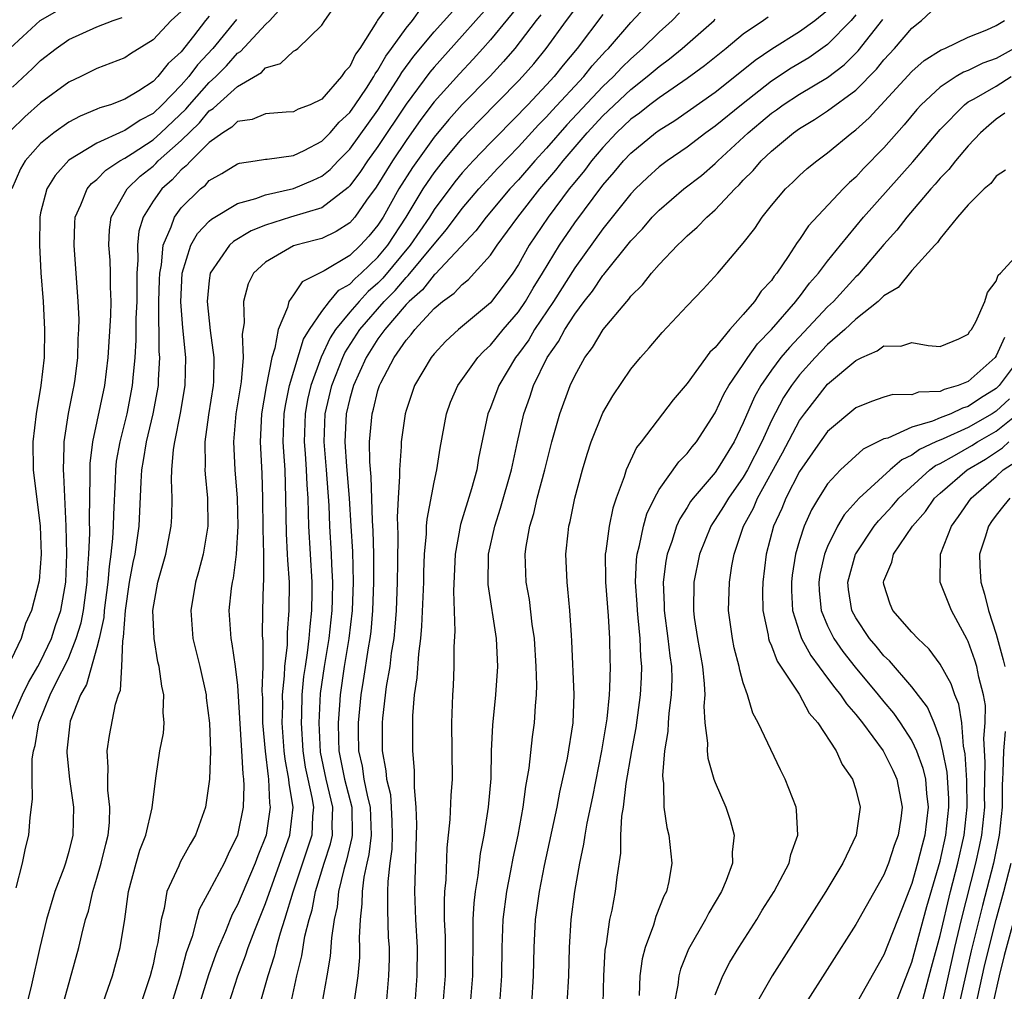
# Model space of a CAD drawing. Units: inches. Extents: x 2604000 to 2607000, y 1485000 to 1488000.
# Drawn here: x 2604612 to 2604682, y 1485400 to 1485469 of the extents above; entities that cross this region are included whole.
import ezdxf

# ---------------------------------------------------------------- set-up
doc = ezdxf.new("R2010")
doc.units = ezdxf.units.IN
doc.header["$MEASUREMENT"] = 0
doc.layers.add('LD26041485_2ft', color=212, linetype='Continuous')

msp = doc.modelspace()

# ---------------------------------------------------------------- linework, layer by layer
at = {"layer": 'LD26041485_2ft'}
for points, elevation in [([(2604610.842, 1485419), (2604611.712, 1485421), (2604612.133, 1485421.867), (2604612.803, 1485423), (2604613, 1485423.37), (2604613.773, 1485425), (2604614.066, 1485425.933), (2604614.441, 1485427), (2604614.799, 1485429), (2604614.877, 1485431), (2604614.829, 1485433), (2604614.654, 1485436.654), (2604614.617, 1485437), (2604614.676, 1485438.676), (2604614.673, 1485439), (2604614.986, 1485441.013), (2604615.313, 1485442.687), (2604615.387, 1485443), (2604615.456, 1485443.456), (2604615.656, 1485445), (2604615.678, 1485446.322), (2604615.727, 1485447), (2604615.739, 1485447.739), (2604615.671, 1485449), (2604615.376, 1485453), (2604615.441, 1485454.559), (2604615.465, 1485455), (2604615.859, 1485455.86), (2604616.306, 1485457), (2604616.618, 1485457.382), (2604617, 1485457.678), (2604617.65, 1485458.35), (2604618.64, 1485459), (2604619, 1485459.193), (2604619.519, 1485459.519), (2604621, 1485460.491), (2604621.564, 1485461), (2604623.323, 1485462.677), (2604623.594, 1485463), (2604625, 1485464.572), (2604625.472, 1485465), (2604626.234, 1485465.766), (2604627, 1485466.662), (2604627.212, 1485466.788), (2604629, 1485468.718), (2604629.306, 1485469), (2604631, 1485470.885)], 9798), ([(2604638.417, 1485471), (2604636.974, 1485469.026), (2604636.926, 1485468.926), (2604635.721, 1485467), (2604635.409, 1485466.591), (2604635, 1485465.728), (2604634.642, 1485465.358), (2604634.42, 1485465), (2604633, 1485463.399), (2604632.179, 1485463), (2604631.322, 1485462.677), (2604631, 1485462.493), (2604630.471, 1485462.471), (2604629, 1485462.36), (2604628.048, 1485461.951), (2604627, 1485461.792), (2604626.606, 1485461.394), (2604625.956, 1485461), (2604625, 1485460.311), (2604623.682, 1485459), (2604623.364, 1485458.636), (2604623, 1485458.354), (2604622.352, 1485457.649), (2604621.623, 1485457), (2604621, 1485456.128), (2604620.294, 1485455), (2604619.994, 1485454.006), (2604619.893, 1485453), (2604619.925, 1485451.925), (2604619.856, 1485451), (2604619.837, 1485450.163), (2604619.835, 1485449), (2604619.779, 1485447.779), (2604619.773, 1485446.227), (2604619.695, 1485445), (2604619.552, 1485443.553), (2604619.523, 1485443), (2604619.133, 1485441), (2604618.631, 1485439), (2604618.386, 1485437.614), (2604618.321, 1485437), (2604618.303, 1485436.304), (2604618.175, 1485433.825), (2604618.16, 1485433), (2604618.115, 1485432.115), (2604617.996, 1485431), (2604617.866, 1485430.134), (2604617.78, 1485429), (2604617.524, 1485427), (2604617.494, 1485426.506), (2604617.16, 1485425), (2604617, 1485424.369), (2604616.27, 1485421.73), (2604615.837, 1485421), (2604615.11, 1485419.11), (2604615.069, 1485418.931), (2604614.869, 1485417), (2604614.869, 1485416.869), (2604615.064, 1485415), (2604615.33, 1485413), (2604615.281, 1485411), (2604615, 1485409.831), (2604614.764, 1485409), (2604614.643, 1485408.643), (2604614.021, 1485407), (2604613.409, 1485405), (2604612.933, 1485403), (2604612.35, 1485400.35), (2604612.023, 1485399)], 9794), ([(2604647.426, 1485470.574), (2604645, 1485467.614), (2604644.468, 1485467), (2604643.772, 1485466.228), (2604642.799, 1485465.201), (2604641, 1485463.192), (2604640.06, 1485461.94), (2604639, 1485460.442), (2604638.032, 1485459), (2604636.871, 1485457.129), (2604636.194, 1485456.194), (2604635.361, 1485455), (2604635, 1485454.584), (2604634.031, 1485453.969), (2604633, 1485453.484), (2604632.629, 1485453.371), (2604631.152, 1485453), (2604631, 1485452.947), (2604629, 1485451.786), (2604628.145, 1485451), (2604627.763, 1485450.237), (2604627.427, 1485449), (2604627.473, 1485447.473), (2604627.339, 1485446.661), (2604627.406, 1485445), (2604627.267, 1485443.267), (2604626.902, 1485441), (2604626.72, 1485439), (2604626.819, 1485437), (2604626.986, 1485435), (2604627.028, 1485433), (2604626.921, 1485431), (2604626.703, 1485429.297), (2604626.631, 1485429), (2604626.568, 1485428.568), (2604626.398, 1485427), (2604626.526, 1485425), (2604626.612, 1485424.612), (2604626.85, 1485423), (2604627, 1485421.663), (2604627.302, 1485417), (2604627.379, 1485415.379), (2604627.435, 1485415), (2604627.461, 1485414.539), (2604627.403, 1485413), (2604627.007, 1485411), (2604626.348, 1485409.652), (2604626.058, 1485409), (2604625, 1485407.012), (2604624.283, 1485405.717), (2604624.084, 1485405), (2604623.779, 1485403.779), (2604623.367, 1485402.633), (2604622.932, 1485401), (2604622.318, 1485399)], 9786), ([(2604610.805, 1485467), (2604612.964, 1485469), (2604615, 1485470.159)], 9808), ([(2604611.259, 1485407.259), (2604611.713, 1485409), (2604611.916, 1485410.084), (2604612.152, 1485411), (2604612.261, 1485412.261), (2604612.434, 1485413.566), (2604612.404, 1485415), (2604612.403, 1485416.403), (2604612.495, 1485417), (2604612.614, 1485417.386), (2604612.862, 1485419), (2604613.681, 1485421), (2604614.355, 1485422.355), (2604614.699, 1485423), (2604615, 1485423.645), (2604615.541, 1485425), (2604615.875, 1485426.125), (2604616.042, 1485427), (2604616.309, 1485429), (2604616.328, 1485429.672), (2604616.432, 1485431), (2604616.501, 1485432.501), (2604616.47, 1485433.53), (2604616.537, 1485436.537), (2604616.518, 1485437), (2604616.533, 1485437.468), (2604616.714, 1485439), (2604617.559, 1485443), (2604617.811, 1485445), (2604617.994, 1485447.994), (2604618.008, 1485449), (2604617.97, 1485450.03), (2604617.973, 1485451), (2604617.94, 1485451.94), (2604617.859, 1485453), (2604617.909, 1485454.091), (2604618.03, 1485455), (2604619.15, 1485457), (2604620.094, 1485457.906), (2604621, 1485458.631), (2604621.195, 1485458.805), (2604621.375, 1485459), (2604623, 1485460.451), (2604624.294, 1485461.707), (2604625, 1485462.551), (2604625.28, 1485462.72), (2604625.557, 1485463), (2604627, 1485464.284), (2604628.715, 1485465.284), (2604629, 1485465.615), (2604630.071, 1485465.929), (2604631, 1485466.802), (2604631.129, 1485466.87), (2604631.303, 1485467), (2604633, 1485468.648), (2604633.221, 1485469), (2604633.954, 1485470.046)], 9796), ([(2604614.05, 1485397), (2604615.727, 1485403), (2604615.934, 1485403.934), (2604616.203, 1485405), (2604616.396, 1485405.604), (2604616.708, 1485407), (2604617, 1485407.942), (2604617.301, 1485409), (2604617.629, 1485410.371), (2604617.795, 1485411), (2604617.893, 1485411.893), (2604617.934, 1485413), (2604617.786, 1485414.214), (2604617.773, 1485415), (2604617.817, 1485415.817), (2604617.727, 1485417), (2604617.896, 1485418.104), (2604618.329, 1485420.329), (2604618.54, 1485421), (2604618.675, 1485421.325), (2604618.776, 1485423), (2604618.843, 1485424.844), (2604618.904, 1485425.096), (2604619.029, 1485427), (2604619.334, 1485429), (2604619.591, 1485430.409), (2604619.72, 1485431), (2604620.005, 1485433), (2604620.145, 1485436.145), (2604620.202, 1485437), (2604620.324, 1485437.676), (2604620.53, 1485439), (2604621.02, 1485441), (2604621.388, 1485443), (2604621.395, 1485443.395), (2604621.48, 1485445), (2604621.438, 1485445.438), (2604621.436, 1485447), (2604621.408, 1485447.408), (2604621.422, 1485449), (2604621.456, 1485450.544), (2604621.475, 1485451), (2604621.599, 1485451.599), (2604621.715, 1485453), (2604622.293, 1485454.293), (2604622.517, 1485455), (2604623, 1485455.656), (2604624.366, 1485457), (2604624.723, 1485457.277), (2604625, 1485457.594), (2604625.902, 1485458.098), (2604627, 1485458.792), (2604627.156, 1485458.844), (2604628.274, 1485459), (2604629, 1485459.124), (2604629.128, 1485459.129), (2604631, 1485459.394), (2604631.749, 1485459.749), (2604633, 1485460.393), (2604633.597, 1485461), (2604634.244, 1485461.756), (2604635, 1485462.453), (2604635.389, 1485463), (2604636.179, 1485464.179), (2604636.707, 1485465), (2604636.801, 1485465.199), (2604637, 1485465.46), (2604637.552, 1485466.448), (2604637.966, 1485467), (2604639, 1485468.443), (2604639.455, 1485469), (2604640.11, 1485469.889)], 9792), ([(2604645, 1485470.162), (2604643.957, 1485469), (2604643, 1485467.903), (2604641, 1485465.679), (2604640.691, 1485465.309), (2604639, 1485463.029), (2604637, 1485460.028), (2604636.251, 1485459), (2604635.751, 1485458.249), (2604635, 1485457.219), (2604634.894, 1485457.106), (2604633, 1485455.667), (2604630.787, 1485455), (2604629, 1485454.424), (2604627.985, 1485454.015), (2604626.731, 1485453.269), (2604626.438, 1485453), (2604625.069, 1485451), (2604625, 1485450.496), (2604624.861, 1485449), (2604625.074, 1485446.927), (2604625.331, 1485445), (2604625.296, 1485443.296), (2604625.273, 1485443), (2604624.934, 1485440.934), (2604624.674, 1485439), (2604624.711, 1485437.289), (2604624.688, 1485437), (2604624.697, 1485436.697), (2604624.868, 1485435), (2604624.887, 1485433), (2604624.564, 1485431), (2604624.242, 1485429.759), (2604624.013, 1485429), (2604623.677, 1485427), (2604623.841, 1485425), (2604624.323, 1485423), (2604624.773, 1485421), (2604624.789, 1485420.788), (2604625.028, 1485418.972), (2604625.082, 1485417), (2604625.022, 1485414.978), (2604624.724, 1485413), (2604624.017, 1485411), (2604623.634, 1485410.366), (2604622.926, 1485409.074), (2604622.827, 1485408.827), (2604621.986, 1485407), (2604621.79, 1485405.79), (2604621.57, 1485405), (2604621.351, 1485403.351), (2604621.209, 1485402.791), (2604621, 1485401.787), (2604620.799, 1485401), (2604619.851, 1485398.149)], 9788), ([(2604630.797, 1485399), (2604631.237, 1485401), (2604631.585, 1485402.415), (2604631.804, 1485403.804), (2604632.102, 1485405), (2604632.31, 1485405.69), (2604632.562, 1485407), (2604633.173, 1485409), (2604633.616, 1485410.384), (2604633.758, 1485411), (2604633.746, 1485411.746), (2604633.792, 1485413), (2604633.311, 1485415), (2604632.922, 1485416.922), (2604632.815, 1485419), (2604632.922, 1485421.078), (2604633.189, 1485423), (2604633.53, 1485425), (2604633.751, 1485427), (2604633.775, 1485427.775), (2604633.793, 1485429), (2604633.719, 1485430.281), (2604633.702, 1485431), (2604633.58, 1485433), (2604633.52, 1485434.48), (2604633.338, 1485437), (2604633.17, 1485439), (2604633.249, 1485441), (2604633.715, 1485443), (2604634.496, 1485445), (2604634.655, 1485445.345), (2604635.714, 1485447), (2604637.439, 1485449), (2604638.219, 1485449.781), (2604639, 1485450.705), (2604639.158, 1485450.842), (2604641, 1485453.078), (2604641.89, 1485454.11), (2604643, 1485455.619), (2604644.182, 1485457), (2604645.526, 1485458.474), (2604647, 1485460.001), (2604648.437, 1485461.563), (2604649, 1485462.124), (2604649.409, 1485462.591), (2604651.641, 1485465), (2604652.242, 1485465.758), (2604653.198, 1485466.802), (2604653.402, 1485467), (2604655, 1485468.853), (2604656.036, 1485469.964)], 9778), ([(2604623, 1485469.643), (2604622.295, 1485469), (2604621, 1485467.611), (2604619.385, 1485466.615), (2604619, 1485466.343), (2604617, 1485465.579), (2604615.853, 1485465), (2604615, 1485464.595), (2604613, 1485463.124), (2604611.871, 1485462.129), (2604610.864, 1485461.136)], 9804), ([(2604625, 1485469.291), (2604624.726, 1485469), (2604623.868, 1485467.868), (2604623, 1485466.769), (2604622.065, 1485465.935), (2604621.329, 1485465), (2604621, 1485464.659), (2604619.997, 1485463.997), (2604619, 1485463.385), (2604617.975, 1485463), (2604617.219, 1485462.781), (2604617, 1485462.678), (2604615.806, 1485462.194), (2604615, 1485461.761), (2604613.936, 1485461), (2604613, 1485460.228), (2604611.911, 1485459), (2604611.567, 1485458.433), (2604610.956, 1485457)], 9802), ([(2604611, 1485464.238), (2604612.433, 1485465.567), (2604613, 1485466.138), (2604614.095, 1485467), (2604615, 1485467.65), (2604617, 1485468.548), (2604618.171, 1485469), (2604618.802, 1485469.198)], 9806), ([(2604617.315, 1485398.685), (2604618.114, 1485401), (2604618.668, 1485403), (2604618.982, 1485405.018), (2604619.25, 1485407), (2604619.794, 1485409), (2604620.071, 1485409.929), (2604620.489, 1485411), (2604620.938, 1485412.938), (2604621, 1485413.535), (2604621.216, 1485415.216), (2604621.494, 1485417), (2604621.738, 1485418.262), (2604621.793, 1485419), (2604621.724, 1485419.724), (2604621.768, 1485421), (2604621.616, 1485421.616), (2604621.434, 1485423), (2604621.348, 1485423.348), (2604621.068, 1485425), (2604620.994, 1485427), (2604621.341, 1485429), (2604621.907, 1485431), (2604622.293, 1485433), (2604622.329, 1485433.672), (2604622.357, 1485435), (2604622.315, 1485436.315), (2604622.348, 1485437), (2604622.459, 1485438.459), (2604622.55, 1485439), (2604622.955, 1485441.045), (2604623.295, 1485443), (2604623.328, 1485445), (2604623.109, 1485447.109), (2604622.97, 1485448.97), (2604623.064, 1485451), (2604623.69, 1485453), (2604624.165, 1485453.835), (2604625, 1485454.707), (2604625.152, 1485454.847), (2604627, 1485455.96), (2604628.324, 1485456.324), (2604629, 1485456.585), (2604631, 1485457.032), (2604632.385, 1485457.615), (2604633, 1485457.9), (2604633.604, 1485458.397), (2604634.173, 1485459), (2604635, 1485459.84), (2604637, 1485462.609), (2604638.543, 1485465), (2604638.707, 1485465.293), (2604639.555, 1485466.445), (2604641, 1485468.175), (2604642.333, 1485469.668)], 9790), ([(2604648.599, 1485469.401), (2604648.269, 1485469), (2604646.744, 1485467), (2604645.938, 1485466.062), (2604644.977, 1485465.023), (2604643, 1485463.008), (2604642.049, 1485461.95), (2604641, 1485460.693), (2604639.466, 1485458.534), (2604638.498, 1485457), (2604637.369, 1485455), (2604637, 1485454.425), (2604636.354, 1485453.646), (2604635.772, 1485453), (2604635, 1485452.263), (2604633.178, 1485451.178), (2604631.612, 1485450.388), (2604631, 1485449.466), (2604630.657, 1485449), (2604630.563, 1485448.563), (2604629.893, 1485447), (2604629.674, 1485445.675), (2604629.441, 1485445), (2604629.048, 1485442.951), (2604628.724, 1485441), (2604628.61, 1485439), (2604628.736, 1485436.736), (2604628.799, 1485435), (2604628.81, 1485432.81), (2604628.857, 1485431), (2604628.864, 1485429.136), (2604628.833, 1485428.833), (2604628.782, 1485427), (2604628.775, 1485425.225), (2604628.811, 1485424.811), (2604628.802, 1485423), (2604628.742, 1485421.258), (2604628.776, 1485420.776), (2604628.793, 1485419), (2604628.977, 1485416.977), (2604629.179, 1485415.179), (2604629.212, 1485415), (2604629.289, 1485413.289), (2604629.338, 1485413), (2604629.037, 1485411), (2604628.457, 1485409.543), (2604628.268, 1485409), (2604627, 1485406.037), (2604626.633, 1485405.367), (2604626.478, 1485405), (2604626.151, 1485404.151), (2604625.658, 1485403), (2604625.473, 1485402.527), (2604624.942, 1485401.058), (2604624.299, 1485399)], 9784), ([(2604626.382, 1485399), (2604627.04, 1485401), (2604627.585, 1485402.415), (2604627.773, 1485403), (2604628.239, 1485404.239), (2604629, 1485406.128), (2604630.725, 1485411), (2604630.96, 1485413), (2604630.677, 1485414.678), (2604630.663, 1485415), (2604630.406, 1485416.406), (2604630.341, 1485417), (2604630.192, 1485419), (2604630.224, 1485420.224), (2604630.218, 1485421), (2604630.356, 1485422.356), (2604630.374, 1485423), (2604630.562, 1485424.561), (2604630.565, 1485425.435), (2604630.694, 1485427), (2604630.698, 1485429), (2604630.579, 1485430.579), (2604630.578, 1485431), (2604630.485, 1485432.485), (2604630.458, 1485435), (2604630.392, 1485437), (2604630.3, 1485438.3), (2604630.268, 1485439), (2604630.338, 1485441), (2604630.423, 1485441.576), (2604630.717, 1485443), (2604631.696, 1485446.304), (2604632.126, 1485447), (2604633, 1485448.279), (2604633.55, 1485449), (2604634.208, 1485449.792), (2604635, 1485450.227), (2604635.372, 1485450.628), (2604635.805, 1485451), (2604637, 1485452.146), (2604637.704, 1485453), (2604639.009, 1485455), (2604640.225, 1485457), (2604640.527, 1485457.472), (2604641, 1485458.153), (2604641.663, 1485459), (2604643, 1485460.601), (2604644.175, 1485461.825), (2604647, 1485464.686), (2604647.295, 1485465), (2604648.083, 1485465.917), (2604648.977, 1485467), (2604650.425, 1485469), (2604651, 1485469.77)], 9782), ([(2604653, 1485469.42), (2604651.17, 1485467), (2604650.179, 1485465.822), (2604649.53, 1485465), (2604649, 1485464.416), (2604647.665, 1485463), (2604647.332, 1485462.668), (2604647, 1485462.306), (2604645, 1485460.291), (2604643.769, 1485459), (2604643, 1485458.153), (2604642.482, 1485457.518), (2604641, 1485455.536), (2604640.664, 1485455), (2604639.306, 1485453), (2604637.353, 1485450.647), (2604637, 1485450.293), (2604636.304, 1485449.696), (2604635.66, 1485449), (2604635, 1485448.226), (2604633.993, 1485447), (2604633.603, 1485446.397), (2604632.966, 1485445.034), (2604632.226, 1485443), (2604631.997, 1485442.003), (2604631.821, 1485441), (2604631.76, 1485439), (2604631.83, 1485438.171), (2604631.902, 1485437), (2604631.933, 1485435.933), (2604632.002, 1485435), (2604632.044, 1485433.956), (2604632.051, 1485433), (2604632.303, 1485429), (2604632.304, 1485428.304), (2604632.285, 1485427), (2604632.147, 1485425.853), (2604632.091, 1485425), (2604631.974, 1485423.974), (2604631.812, 1485423), (2604631.714, 1485422.286), (2604631.591, 1485421), (2604631.555, 1485419.555), (2604631.527, 1485419), (2604631.65, 1485417), (2604631.835, 1485415.835), (2604632.004, 1485415), (2604632.305, 1485413.695), (2604632.409, 1485413), (2604632.344, 1485412.344), (2604632.286, 1485411), (2604630.937, 1485406.937), (2604630.35, 1485405), (2604630.036, 1485404.036), (2604629.754, 1485403), (2604629.618, 1485402.382), (2604629.169, 1485401), (2604628.597, 1485399)], 9780), ([(2604658.457, 1485469.542), (2604657.94, 1485469), (2604657, 1485468.155), (2604655.837, 1485467), (2604655, 1485466.275), (2604654.353, 1485465.647), (2604653.759, 1485465), (2604653, 1485464.29), (2604650.438, 1485461.561), (2604649, 1485459.903), (2604648.166, 1485459), (2604647, 1485457.654), (2604646.393, 1485457), (2604644.696, 1485455), (2604643.978, 1485454.022), (2604641.065, 1485450.934), (2604641, 1485450.889), (2604640.17, 1485449.83), (2604639.215, 1485449), (2604639, 1485448.771), (2604637.488, 1485447), (2604637, 1485446.324), (2604636.164, 1485445), (2604635.261, 1485443), (2604635, 1485442.076), (2604634.75, 1485441), (2604634.644, 1485439), (2604634.76, 1485437.24), (2604634.946, 1485435), (2604635.081, 1485433), (2604635.183, 1485431.183), (2604635.231, 1485429), (2604635.163, 1485427), (2604634.937, 1485425), (2604634.597, 1485423), (2604634.303, 1485421), (2604634.263, 1485420.263), (2604634.164, 1485419), (2604634.185, 1485417.815), (2604634.224, 1485417), (2604634.616, 1485415), (2604635.132, 1485413), (2604635.168, 1485411), (2604635.152, 1485410.848), (2604634.767, 1485409.233), (2604634.564, 1485408.563), (2604634.2, 1485407), (2604634.095, 1485405.905), (2604633.896, 1485405), (2604633.689, 1485403.689), (2604633.6, 1485402.4), (2604633.365, 1485401), (2604633.008, 1485398.992)], 9776), ([(2604664.76, 1485469.24), (2604664.442, 1485469), (2604663, 1485468.014), (2604661.782, 1485467), (2604660.235, 1485465.765), (2604659, 1485464.873), (2604657, 1485463.493), (2604656.357, 1485463), (2604655.607, 1485462.393), (2604655, 1485461.965), (2604653.983, 1485461), (2604653, 1485459.96), (2604652.192, 1485459), (2604651.694, 1485458.306), (2604651, 1485457.484), (2604650.614, 1485457), (2604649.112, 1485455), (2604647.77, 1485453), (2604647, 1485451.628), (2604646.59, 1485451), (2604645.919, 1485450.08), (2604645.09, 1485449), (2604645, 1485448.896), (2604642.726, 1485447), (2604641.844, 1485446.156), (2604641, 1485445.263), (2604640.791, 1485445), (2604639.607, 1485443), (2604639, 1485441.24), (2604638.93, 1485441), (2604638.659, 1485439), (2604638.661, 1485438.661), (2604638.527, 1485437), (2604638.546, 1485436.546), (2604638.433, 1485435), (2604638.364, 1485433.636), (2604638.41, 1485432.41), (2604638.39, 1485430.39), (2604638.371, 1485429), (2604638.288, 1485427), (2604638.201, 1485425.799), (2604638.121, 1485425), (2604637.946, 1485423.946), (2604637.836, 1485423), (2604637.584, 1485421.583), (2604637.32, 1485419.32), (2604637.298, 1485419), (2604637.298, 1485417), (2604637.574, 1485415.574), (2604637.608, 1485415), (2604637.886, 1485413.887), (2604637.948, 1485413), (2604637.996, 1485411.996), (2604638.019, 1485411), (2604637.991, 1485410.009), (2604637.854, 1485409), (2604637.708, 1485407.707), (2604637.69, 1485407), (2604637.677, 1485405.677), (2604637.74, 1485403.74), (2604637.789, 1485403), (2604637.789, 1485402.211), (2604637.757, 1485401), (2604637.592, 1485399)], 9772), ([(2604639.662, 1485399), (2604639.803, 1485401), (2604639.807, 1485403), (2604639.691, 1485405), (2604639.629, 1485407), (2604639.772, 1485411.772), (2604639.731, 1485413), (2604639.596, 1485414.405), (2604639.612, 1485415), (2604639.609, 1485415.609), (2604639.489, 1485417), (2604639.474, 1485419), (2604639.486, 1485419.486), (2604639.61, 1485421), (2604639.799, 1485422.201), (2604639.902, 1485423.902), (2604640.045, 1485425), (2604640.123, 1485425.877), (2604640.258, 1485429), (2604640.27, 1485429.73), (2604640.321, 1485431), (2604640.455, 1485432.455), (2604640.465, 1485433), (2604640.493, 1485433.507), (2604641, 1485436.127), (2604641.198, 1485437), (2604641.439, 1485438.561), (2604641.877, 1485441), (2604642.175, 1485441.825), (2604642.683, 1485443), (2604644.108, 1485445), (2604644.536, 1485445.464), (2604645, 1485445.874), (2604645.902, 1485447), (2604647, 1485448.265), (2604647.503, 1485449), (2604648.05, 1485449.95), (2604648.708, 1485451), (2604649.918, 1485453), (2604651, 1485454.578), (2604653, 1485457.259), (2604653.81, 1485458.19), (2604654.472, 1485459), (2604655, 1485459.56), (2604656.742, 1485461), (2604657, 1485461.193), (2604658.12, 1485461.88), (2604661, 1485463.901), (2604662.405, 1485465), (2604663.839, 1485466.161), (2604665.033, 1485466.968), (2604667, 1485468.2), (2604668.076, 1485469), (2604669, 1485469.738)], 9770), ([(2604671, 1485469.389), (2604670.663, 1485469), (2604669, 1485467.273), (2604667.661, 1485466.339), (2604666.404, 1485465.596), (2604665, 1485464.676), (2604662.86, 1485463), (2604661, 1485461.469), (2604660.339, 1485461), (2604659, 1485459.977), (2604657.571, 1485459), (2604657, 1485458.568), (2604656.184, 1485457.816), (2604655.332, 1485457), (2604655, 1485456.656), (2604653, 1485454.151), (2604651, 1485451.395), (2604649.496, 1485449), (2604648.148, 1485447), (2604647.727, 1485446.273), (2604647, 1485445.258), (2604646.793, 1485445), (2604645.599, 1485443), (2604645, 1485441.427), (2604644.817, 1485441), (2604644.161, 1485437.84), (2604644.029, 1485437), (2604643.666, 1485435.666), (2604642.885, 1485433.115), (2604642.506, 1485431), (2604642.381, 1485428.381), (2604642.484, 1485425.516), (2604642.409, 1485424.409), (2604642.41, 1485423), (2604642.359, 1485421.641), (2604642.311, 1485421), (2604642.243, 1485419), (2604642.271, 1485415), (2604642.177, 1485413.823), (2604642.113, 1485412.113), (2604641.895, 1485410.105), (2604641.831, 1485407.83), (2604641.745, 1485407), (2604641.703, 1485406.297), (2604641.724, 1485405), (2604641.781, 1485403.781), (2604641.774, 1485401), (2604641.616, 1485399)], 9768), ([(2604645.675, 1485399), (2604645.817, 1485401), (2604645.833, 1485403), (2604645.903, 1485405), (2604646.165, 1485407), (2604646.461, 1485408.461), (2604646.625, 1485409.375), (2604646.971, 1485411), (2604647.338, 1485413), (2604647.522, 1485414.478), (2604647.769, 1485415.769), (2604647.998, 1485418.002), (2604648.147, 1485419), (2604648.201, 1485420.201), (2604648.282, 1485421), (2604648.312, 1485421.687), (2604648.267, 1485423), (2604648.146, 1485425), (2604647.984, 1485426.016), (2604647.777, 1485427.777), (2604647.544, 1485429), (2604647.477, 1485431), (2604647.54, 1485431.54), (2604647.799, 1485433), (2604648.09, 1485433.91), (2604648.34, 1485435), (2604648.882, 1485437), (2604649.384, 1485439), (2604649.94, 1485441), (2604650.674, 1485443), (2604651, 1485443.706), (2604651.725, 1485445), (2604652.276, 1485445.724), (2604653.024, 1485447), (2604654.707, 1485449), (2604654.851, 1485449.149), (2604655, 1485449.359), (2604655.825, 1485450.176), (2604656.458, 1485451), (2604657, 1485451.626), (2604658.314, 1485453), (2604658.675, 1485453.325), (2604659, 1485453.657), (2604659.727, 1485454.274), (2604660.414, 1485455), (2604661, 1485455.505), (2604662.388, 1485457), (2604662.707, 1485457.293), (2604663, 1485457.626), (2604663.689, 1485458.31), (2604664.26, 1485459), (2604665, 1485459.7), (2604666.561, 1485461), (2604667, 1485461.314), (2604668.065, 1485461.935), (2604669, 1485462.562), (2604671, 1485464.026), (2604672.476, 1485465.524), (2604673, 1485466.182), (2604673.764, 1485467), (2604675, 1485468.45), (2604675.688, 1485469), (2604676.373, 1485469.626)], 9764), ([(2604626.927, 1485469.073), (2604625.245, 1485467), (2604624.164, 1485465.837), (2604623.545, 1485465), (2604623, 1485464.388), (2604621.653, 1485463), (2604621, 1485462.378), (2604620.092, 1485461.908), (2604619, 1485461.151), (2604618.883, 1485461.117), (2604617, 1485460.271), (2604615, 1485459.046), (2604614.032, 1485457.968), (2604613.438, 1485457), (2604613, 1485455.304), (2604612.937, 1485455), (2604612.915, 1485453), (2604613.027, 1485451.027), (2604613.176, 1485449), (2604613.275, 1485447), (2604613.242, 1485445), (2604613.02, 1485443.02), (2604612.676, 1485441), (2604612.437, 1485439), (2604612.465, 1485437), (2604612.959, 1485433), (2604613.038, 1485431), (2604612.888, 1485429.112), (2604612.35, 1485427), (2604611.927, 1485426.073), (2604611.614, 1485425), (2604610.679, 1485423)], 9800), ([(2604635.363, 1485399.364), (2604635.586, 1485401), (2604635.702, 1485402.298), (2604635.72, 1485403), (2604635.698, 1485403.698), (2604635.767, 1485405), (2604635.89, 1485406.11), (2604635.898, 1485407), (2604636.016, 1485408.016), (2604636.229, 1485409), (2604636.384, 1485409.616), (2604636.534, 1485411), (2604636.466, 1485413), (2604636.276, 1485413.724), (2604636.025, 1485415), (2604635.903, 1485415.903), (2604635.648, 1485417), (2604635.62, 1485418.38), (2604635.621, 1485419), (2604635.805, 1485421), (2604635.981, 1485422.019), (2604636.33, 1485424.33), (2604636.453, 1485425), (2604636.511, 1485425.489), (2604636.639, 1485427), (2604636.711, 1485429), (2604636.704, 1485431), (2604636.659, 1485432.659), (2604636.613, 1485433.387), (2604636.508, 1485436.508), (2604636.414, 1485437.586), (2604636.408, 1485439), (2604636.58, 1485441), (2604636.676, 1485441.325), (2604637, 1485442.664), (2604637.107, 1485443), (2604637.21, 1485443.21), (2604638.153, 1485445), (2604639, 1485446.231), (2604639.363, 1485446.637), (2604639.625, 1485447), (2604641, 1485448.486), (2604641.599, 1485449), (2604642.426, 1485449.575), (2604643, 1485450.21), (2604643.444, 1485450.555), (2604643.86, 1485451), (2604645, 1485452.28), (2604645.485, 1485453), (2604646.944, 1485455), (2604648.524, 1485457), (2604649.669, 1485458.33), (2604650.172, 1485459), (2604651.884, 1485461), (2604653, 1485462.208), (2604655, 1485464.091), (2604656.164, 1485465), (2604657, 1485465.724), (2604657.741, 1485466.259), (2604658.648, 1485467), (2604660.913, 1485469), (2604661, 1485469.092)], 9774), ([(2604643.59, 1485399), (2604643.751, 1485401), (2604643.784, 1485403.784), (2604643.773, 1485405), (2604643.838, 1485406.162), (2604643.941, 1485407), (2604644.143, 1485408.143), (2604644.309, 1485409.691), (2604644.562, 1485411), (2604644.869, 1485413), (2604645.046, 1485415.046), (2604645.083, 1485417), (2604645.171, 1485418.829), (2604645.396, 1485421), (2604645.526, 1485423), (2604645.438, 1485425), (2604644.84, 1485428.84), (2604644.875, 1485431), (2604645.309, 1485433), (2604645.729, 1485434.271), (2604646.513, 1485437), (2604646.937, 1485439), (2604647.386, 1485441), (2604647.815, 1485442.184), (2604648.081, 1485443), (2604649.038, 1485445), (2604649.856, 1485446.144), (2604650.295, 1485447), (2604651, 1485448.098), (2604651.676, 1485449), (2604652.265, 1485449.735), (2604653, 1485450.839), (2604653.079, 1485450.921), (2604655, 1485453.317), (2604655.829, 1485454.172), (2604656.517, 1485455), (2604657, 1485455.502), (2604658.767, 1485457), (2604660.033, 1485457.967), (2604661, 1485458.813), (2604661.183, 1485459), (2604663.348, 1485461), (2604664.255, 1485461.745), (2604665, 1485462.385), (2604665.365, 1485462.635), (2604665.844, 1485463), (2604667, 1485463.756), (2604669, 1485464.934), (2604670.171, 1485465.828), (2604671.169, 1485466.831), (2604672.926, 1485469.074)], 9766), ([(2604647.941, 1485399), (2604648.08, 1485401), (2604648.117, 1485403), (2604648.223, 1485405), (2604648.492, 1485407), (2604648.852, 1485408.852), (2604649.743, 1485413), (2604649.946, 1485414.054), (2604650.496, 1485416.495), (2604650.9, 1485419), (2604650.974, 1485421.026), (2604650.805, 1485424.805), (2604650.765, 1485425.235), (2604650.658, 1485427), (2604650.521, 1485428.521), (2604650.454, 1485429), (2604650.372, 1485431), (2604650.526, 1485432.526), (2604650.584, 1485433), (2604650.674, 1485433.326), (2604651.016, 1485434.984), (2604651.558, 1485437), (2604651.882, 1485438.118), (2604652.166, 1485439), (2604653, 1485441.067), (2604653.717, 1485442.284), (2604655, 1485444.172), (2604655.679, 1485445), (2604656.307, 1485445.693), (2604657.219, 1485446.781), (2604659, 1485448.693), (2604660.139, 1485449.861), (2604661.192, 1485451), (2604663, 1485453.14), (2604663.807, 1485454.194), (2604664.342, 1485455), (2604665, 1485455.83), (2604666.006, 1485457), (2604666.524, 1485457.476), (2604667, 1485457.949), (2604667.55, 1485458.449), (2604668.23, 1485459), (2604669, 1485459.563), (2604670.719, 1485461), (2604671, 1485461.204), (2604671.949, 1485462.052), (2604675, 1485465.371), (2604675.865, 1485466.135), (2604677.088, 1485466.912), (2604677.344, 1485467), (2604679, 1485467.801), (2604680.32, 1485468.32), (2604681, 1485468.635), (2604681.583, 1485469)], 9762), ([(2604682.278, 1485467), (2604681, 1485466.279), (2604680.042, 1485465.958), (2604679, 1485465.437), (2604678.675, 1485465.325), (2604678.148, 1485465), (2604677, 1485464.249), (2604675.665, 1485463), (2604675.352, 1485462.648), (2604674.443, 1485461.557), (2604673, 1485459.919), (2604671.551, 1485458.449), (2604671, 1485457.841), (2604670.548, 1485457.452), (2604670.106, 1485457), (2604667.627, 1485454.373), (2604667, 1485453.402), (2604666.822, 1485453.178), (2604666.2, 1485452.2), (2604665.375, 1485451), (2604665.199, 1485450.801), (2604665, 1485450.495), (2604664.278, 1485449.722), (2604663.801, 1485449), (2604663, 1485448.061), (2604662.03, 1485447), (2604661, 1485445.719), (2604660.626, 1485445.374), (2604659, 1485443.16), (2604658.002, 1485441.998), (2604655.729, 1485439), (2604655.4, 1485438.6), (2604654.656, 1485437), (2604654.518, 1485436.518), (2604653.956, 1485435), (2604653.711, 1485434.289), (2604653.443, 1485433), (2604653.219, 1485431.219), (2604653.175, 1485431), (2604653.2, 1485429.2), (2604653.192, 1485429), (2604653.386, 1485426.614), (2604653.476, 1485425), (2604653.493, 1485423.493), (2604653.515, 1485423), (2604653.473, 1485421.473), (2604653.444, 1485421), (2604653.277, 1485419.277), (2604652.907, 1485417), (2604652.258, 1485413.742), (2604651.857, 1485411.857), (2604651.715, 1485411), (2604651.639, 1485410.361), (2604651.346, 1485409), (2604650.984, 1485407), (2604650.732, 1485405), (2604650.603, 1485403), (2604650.551, 1485401), (2604650.438, 1485399)], 9760), ([(2604653.017, 1485399), (2604653.075, 1485401), (2604653.175, 1485402.825), (2604653.258, 1485403.258), (2604653.505, 1485405), (2604653.666, 1485405.666), (2604653.914, 1485407), (2604654.02, 1485408.02), (2604654.276, 1485409.724), (2604654.29, 1485411), (2604654.363, 1485412.363), (2604654.467, 1485413), (2604654.672, 1485414.672), (2604655.065, 1485417), (2604655.366, 1485418.634), (2604655.693, 1485421), (2604655.764, 1485422.236), (2604655.784, 1485423), (2604655.707, 1485423.707), (2604655.659, 1485425), (2604655.525, 1485426.475), (2604655.458, 1485427), (2604655.444, 1485427.444), (2604655.339, 1485429), (2604655.398, 1485430.602), (2604655.447, 1485431), (2604655.613, 1485431.613), (2604655.889, 1485433), (2604656.134, 1485433.866), (2604656.675, 1485435), (2604657, 1485435.596), (2604658.411, 1485437.589), (2604659, 1485438.171), (2604659.356, 1485438.644), (2604659.664, 1485439), (2604661, 1485441.06), (2604661.617, 1485442.384), (2604661.957, 1485443), (2604663, 1485444.51), (2604663.323, 1485445), (2604664.015, 1485445.986), (2604665, 1485446.992), (2604666.742, 1485449), (2604666.844, 1485449.156), (2604667, 1485449.332), (2604667.714, 1485450.286), (2604668.355, 1485451), (2604669, 1485451.867), (2604669.904, 1485453), (2604671.56, 1485455), (2604675.069, 1485458.93), (2604677, 1485461.239), (2604678.727, 1485463), (2604679, 1485463.194), (2604679.414, 1485463.414), (2604681, 1485464.327), (2604682.059, 1485465)], 9758), ([(2604681.613, 1485462.387), (2604681, 1485461.958), (2604680.475, 1485461.525), (2604679.874, 1485461), (2604679, 1485460.064), (2604678.1, 1485459), (2604677.623, 1485458.376), (2604677, 1485457.759), (2604676.659, 1485457.342), (2604676.344, 1485457), (2604674.627, 1485455), (2604673.932, 1485454.068), (2604673, 1485453.038), (2604671.271, 1485451), (2604671.142, 1485450.858), (2604671, 1485450.734), (2604669.41, 1485449), (2604669, 1485448.612), (2604666.276, 1485445.724), (2604665.678, 1485445), (2604665, 1485444.095), (2604664.244, 1485443), (2604663.796, 1485442.204), (2604663, 1485440.355), (2604662.345, 1485439), (2604661.339, 1485437.339), (2604661, 1485436.817), (2604659.432, 1485435), (2604659.248, 1485434.751), (2604659, 1485434.328), (2604658.47, 1485433.53), (2604658.244, 1485433), (2604657.908, 1485431.908), (2604657.586, 1485431), (2604657.493, 1485430.507), (2604657.307, 1485429), (2604657.366, 1485427.366), (2604657.362, 1485427), (2604657.633, 1485425), (2604657.763, 1485423.763), (2604657.879, 1485423), (2604657.903, 1485422.097), (2604657.873, 1485421), (2604657.696, 1485419.696), (2604657.648, 1485419), (2604657.627, 1485418.373), (2604657.399, 1485417), (2604657.244, 1485415.244), (2604657.264, 1485415), (2604657.324, 1485414.676), (2604657.354, 1485413), (2604657.549, 1485411.549), (2604657.708, 1485411), (2604657.921, 1485409), (2604657.705, 1485407.705), (2604657.532, 1485407), (2604657.347, 1485406.654), (2604656.778, 1485405.222), (2604656.607, 1485404.607), (2604656.012, 1485403), (2604655.802, 1485402.198), (2604655.644, 1485401), (2604655.587, 1485399.587)], 9756), ([(2604681.664, 1485458.335), (2604681, 1485457.901), (2604680.619, 1485457.381), (2604680.143, 1485457), (2604679, 1485455.876), (2604678.245, 1485455), (2604677, 1485453.474), (2604676.815, 1485453.184), (2604676.63, 1485453), (2604675, 1485451.192), (2604674.009, 1485449.991), (2604673, 1485449.405), (2604672.807, 1485449.193), (2604672.586, 1485449), (2604671, 1485447.74), (2604670.217, 1485447), (2604669, 1485445.923), (2604668.107, 1485445), (2604667, 1485443.765), (2604666.416, 1485443), (2604665.854, 1485442.146), (2604665, 1485440.51), (2604664.312, 1485439), (2604663.295, 1485437), (2604663, 1485436.495), (2604661.933, 1485435), (2604661.592, 1485434.408), (2604661, 1485433.47), (2604660.801, 1485433.199), (2604660.684, 1485433), (2604659.892, 1485431), (2604659.485, 1485429), (2604659.446, 1485427), (2604659.51, 1485426.49), (2604659.747, 1485425), (2604660.098, 1485423), (2604660.224, 1485421.776), (2604660.249, 1485421), (2604660.189, 1485420.189), (2604660.271, 1485419), (2604660.453, 1485417.547), (2604660.426, 1485417), (2604660.474, 1485416.474), (2604660.911, 1485415), (2604661, 1485414.749), (2604661.75, 1485413), (2604662.073, 1485412.073), (2604662.352, 1485411), (2604662.216, 1485409.784), (2604662.229, 1485409), (2604661.772, 1485407.772), (2604661.441, 1485407), (2604660.534, 1485405.466), (2604660.304, 1485405), (2604659.107, 1485402.893), (2604658.528, 1485401.472), (2604658.409, 1485401), (2604658.336, 1485400.336), (2604658.074, 1485399)], 9754), ([(2604661, 1485399.645), (2604661.539, 1485401), (2604662.044, 1485401.956), (2604662.683, 1485403), (2604663.953, 1485405), (2604664.344, 1485405.656), (2604665.193, 1485407), (2604666.255, 1485409), (2604666.384, 1485409.616), (2604666.884, 1485411), (2604666.794, 1485412.794), (2604666.759, 1485413), (2604665.979, 1485415), (2604665.646, 1485415.646), (2604664.066, 1485419), (2604663.681, 1485419.681), (2604663.296, 1485421), (2604663, 1485421.854), (2604662.741, 1485422.741), (2604662.71, 1485423), (2604662.349, 1485424.349), (2604662.218, 1485425), (2604661.943, 1485427), (2604662.01, 1485429), (2604662.185, 1485430.184), (2604662.34, 1485431), (2604663.012, 1485433), (2604663.72, 1485434.28), (2604664.019, 1485435), (2604665.785, 1485438.216), (2604667, 1485440.521), (2604667.344, 1485441), (2604669, 1485443.098), (2604671, 1485444.8), (2604671.425, 1485445), (2604672.534, 1485445.467), (2604673, 1485445.841), (2604674.199, 1485445.801), (2604675, 1485446.067), (2604676.141, 1485445.859), (2604677, 1485445.79), (2604678.34, 1485446.34), (2604679, 1485446.673), (2604679.122, 1485446.877), (2604679.229, 1485447), (2604679.537, 1485447.537), (2604680.195, 1485449), (2604680.377, 1485449.623), (2604681, 1485450.428), (2604681.142, 1485450.858), (2604681.301, 1485451), (2604683, 1485452.889)], 9752), ([(2604681.58, 1485446.42), (2604681, 1485445.113), (2604680.916, 1485445), (2604679, 1485443.304), (2604678.292, 1485443), (2604677.283, 1485442.717), (2604677, 1485442.58), (2604675.475, 1485442.525), (2604675, 1485442.357), (2604673.633, 1485442.367), (2604673, 1485442.181), (2604672.119, 1485441.882), (2604671, 1485441.412), (2604669, 1485439.725), (2604668.477, 1485439), (2604667, 1485436.881), (2604666.031, 1485435), (2604665.736, 1485434.264), (2604665.156, 1485433), (2604664.63, 1485431), (2604664.381, 1485429), (2604664.368, 1485428.368), (2604664.385, 1485427), (2604664.759, 1485425.241), (2604664.791, 1485425), (2604664.832, 1485424.832), (2604665, 1485424.48), (2604665.398, 1485423.398), (2604666.972, 1485421.028), (2604667.693, 1485419.693), (2604668.307, 1485419), (2604669.603, 1485417), (2604670.038, 1485416.038), (2604670.771, 1485415), (2604671, 1485414.248), (2604671.312, 1485413), (2604671.025, 1485411), (2604670.076, 1485409), (2604668.871, 1485407), (2604665.04, 1485401), (2604663.923, 1485399)], 9750), ([(2604682.69, 1485445), (2604681.203, 1485443), (2604681, 1485442.803), (2604679.883, 1485442.117), (2604679, 1485441.515), (2604678.598, 1485441.402), (2604677.765, 1485441), (2604677, 1485440.703), (2604676.468, 1485440.468), (2604675, 1485440.056), (2604673.27, 1485439.27), (2604673, 1485439.203), (2604671.526, 1485438.474), (2604669.904, 1485437), (2604669, 1485436.016), (2604668.344, 1485435), (2604667.849, 1485434.151), (2604667.331, 1485433), (2604667, 1485431.977), (2604666.719, 1485431), (2604666.48, 1485429.52), (2604666.423, 1485429), (2604666.429, 1485428.429), (2604666.503, 1485427), (2604667, 1485425.418), (2604667.146, 1485425), (2604667.793, 1485423.793), (2604669, 1485422.19), (2604669.499, 1485421.499), (2604669.923, 1485421), (2604670.342, 1485420.342), (2604671, 1485419.599), (2604671.472, 1485419), (2604672.95, 1485417), (2604673.63, 1485415.63), (2604673.924, 1485415), (2604674.302, 1485413), (2604674.196, 1485412.196), (2604674.008, 1485411), (2604673.736, 1485410.264), (2604673.325, 1485409), (2604673, 1485408.169), (2604671, 1485404.633), (2604667.249, 1485398.75)], 9748), ([(2604681.936, 1485442.064), (2604681, 1485441.186), (2604680.715, 1485441), (2604679, 1485440.028), (2604677.214, 1485439.214), (2604676.703, 1485439), (2604675.544, 1485438.456), (2604675, 1485438.044), (2604674.279, 1485437.721), (2604673.455, 1485437), (2604671.24, 1485435), (2604670.185, 1485433.815), (2604669.709, 1485433), (2604669, 1485431.558), (2604668.777, 1485431), (2604668.451, 1485429.549), (2604668.368, 1485429), (2604668.397, 1485428.397), (2604668.535, 1485427), (2604669, 1485425.899), (2604669.448, 1485425), (2604670.084, 1485424.084), (2604670.958, 1485422.958), (2604672.591, 1485421), (2604673, 1485420.486), (2604673.688, 1485419.688), (2604674.169, 1485419), (2604675, 1485417.707), (2604675.333, 1485417), (2604675.781, 1485415.781), (2604675.95, 1485415), (2604676.032, 1485413.968), (2604676.151, 1485413), (2604675.912, 1485411), (2604675.718, 1485410.282), (2604675.403, 1485409), (2604675, 1485407.561), (2604674.268, 1485405.732), (2604673, 1485402.48), (2604671, 1485398.953)], 9746), ([(2604673, 1485396.814), (2604675, 1485401.968), (2604676.065, 1485405.935), (2604677, 1485409.163), (2604677.409, 1485411), (2604677.626, 1485413), (2604677.615, 1485413.615), (2604677.497, 1485415.497), (2604677.202, 1485417), (2604677, 1485417.839), (2604676.582, 1485419), (2604676.107, 1485420.107), (2604675, 1485421.555), (2604673.407, 1485423.407), (2604673, 1485423.778), (2604672.457, 1485424.457), (2604671.987, 1485425), (2604671, 1485426.481), (2604670.724, 1485427), (2604670.491, 1485428.491), (2604670.438, 1485429), (2604670.979, 1485431), (2604671, 1485431.037), (2604672.308, 1485433), (2604672.612, 1485433.388), (2604673, 1485433.777), (2604673.584, 1485434.416), (2604674.068, 1485435), (2604676.26, 1485437), (2604676.681, 1485437.319), (2604677, 1485437.469), (2604678.027, 1485438.027), (2604679.258, 1485438.742), (2604679.657, 1485439), (2604681, 1485439.762), (2604682.525, 1485441)], 9744), ([(2604675, 1485396.341), (2604676.39, 1485401.61), (2604677, 1485403.852), (2604677.751, 1485407), (2604678.261, 1485409), (2604678.713, 1485411), (2604678.938, 1485413), (2604678.905, 1485414.905), (2604678.793, 1485416.793), (2604678.674, 1485417.326), (2604678.546, 1485419), (2604678.328, 1485420.328), (2604678.039, 1485421), (2604677.777, 1485421.777), (2604677, 1485423.163), (2604676.234, 1485424.234), (2604675.41, 1485425), (2604675, 1485425.449), (2604673.647, 1485427), (2604673.455, 1485427.455), (2604673, 1485428.853), (2604672.966, 1485429), (2604673, 1485429.112), (2604673.564, 1485430.436), (2604673.681, 1485431), (2604675.026, 1485433), (2604675.954, 1485434.046), (2604676.61, 1485435), (2604677, 1485435.356), (2604678.927, 1485437), (2604680.227, 1485437.772), (2604681.438, 1485438.562), (2604681.898, 1485439)], 9742), ([(2604677, 1485398.33), (2604678.043, 1485403), (2604678.521, 1485405), (2604679.541, 1485409), (2604679.804, 1485410.196), (2604679.97, 1485411), (2604680.176, 1485413), (2604680.162, 1485413.838), (2604680.173, 1485415), (2604680.209, 1485416.209), (2604680.112, 1485417.888), (2604680.216, 1485419), (2604680.221, 1485420.221), (2604680.093, 1485421), (2604679.754, 1485422.246), (2604679.606, 1485423), (2604679.47, 1485423.47), (2604679, 1485424.79), (2604678.936, 1485424.936), (2604678.755, 1485425.245), (2604677.82, 1485427), (2604677.001, 1485429), (2604677.02, 1485431), (2604677.8, 1485433), (2604678.313, 1485433.687), (2604679.215, 1485435), (2604681, 1485436.53), (2604681.493, 1485437), (2604682.402, 1485437.598)], 9740), ([(2604681.951, 1485435), (2604681.528, 1485434.472), (2604681, 1485433.774), (2604680.669, 1485433.33), (2604680.446, 1485433), (2604680.217, 1485432.217), (2604679.801, 1485431), (2604679.821, 1485430.179), (2604679.901, 1485429), (2604680.151, 1485428.151), (2604680.445, 1485427), (2604681, 1485425.302), (2604681.485, 1485423.485), (2604681.599, 1485423)], 9738), ([(2604681.628, 1485418.372), (2604681.522, 1485417), (2604681.475, 1485415.475), (2604681.433, 1485415), (2604681.42, 1485414.58), (2604681.405, 1485413), (2604681.211, 1485411), (2604680.799, 1485409), (2604680.009, 1485405.991), (2604679.221, 1485402.779), (2604678.365, 1485399)], 9738), ([(2604679.461, 1485398.539), (2604680.195, 1485401.805), (2604680.996, 1485405.004), (2604681.543, 1485407), (2604682.06, 1485409)], 9736), ([(2604682.42, 1485405.58), (2604681.569, 1485402.431), (2604681.214, 1485401), (2604680.744, 1485399)], 9734)]:
    msp.add_lwpolyline(points, dxfattribs=dict(at, elevation=elevation))

doc.saveas('drawing.dxf')
